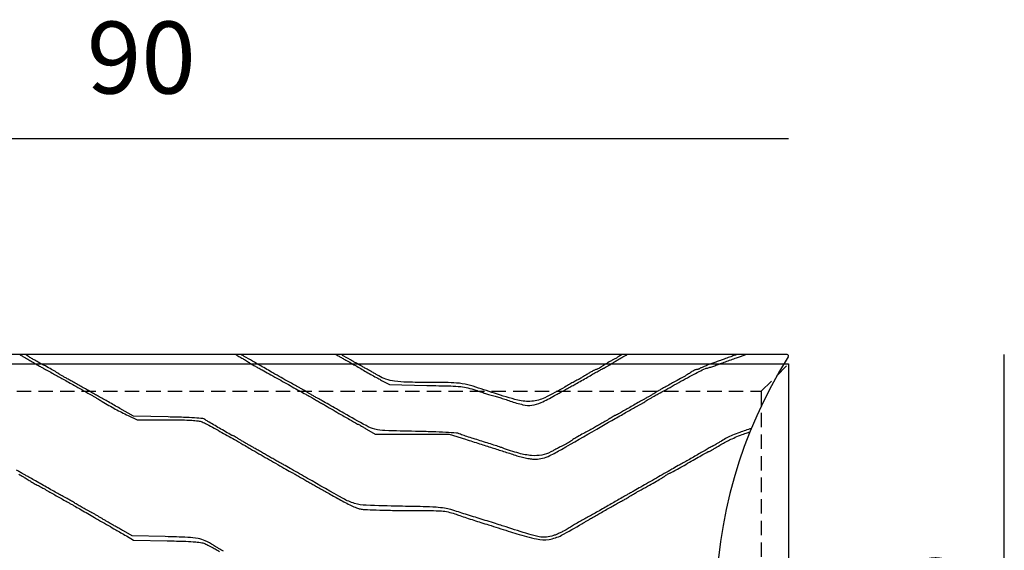
# Model space of a CAD drawing. Units: millimetres. Extents: x 154491 to 172059, y -3038 to -566.
# Drawn here: x 166202 to 166887, y -2674 to -2306 of the extents above; entities that cross this region are included whole.
import ezdxf

# ---------------------------------------------------------------- set-up
doc = ezdxf.new("R2010")
doc.units = ezdxf.units.MM
doc.header["$MEASUREMENT"] = 0
doc.linetypes.add('TRATTEGGIATA', pattern=[0.75, 0.5, -0.25])
doc.layers.add('2 - CAT - catalogo collezione', color=7, linetype='Continuous')
doc.styles.get("Standard").update_dxf_attribs({"font": 'ARIALUNI.TTF'})
doc.dimstyles.new('2 - CAT - catalogo collezione', dxfattribs={"dimscale": 2.5, "dimtxt": 20, "dimasz": 10, "dimexe": 1.25, "dimexo": 0.625, "dimgap": 10, "dimtad": 1, "dimdec": 0, "dimlfac": 0.1, "dimtxsty": 'Standard', "dimblk1": 'OPEN90', "dimblk2": 'OPEN90', "dimsah": 1, "dimcen": 2.5, "dimse1": 1, "dimse2": 1, "dimadec": 0, "dimazin": 0, "dimtfac": 1, "dimtdec": 0, "dimtmove": 0, "dimatfit": 3, "dimldrblk": 'NONE', "dimfxl": 0, "dimarcsym": 0})

# ---------------------------------------------------------------- blocks, each defined once
blk = doc.blocks.new('*D1001')
at = {"layer": '2 - CAT - catalogo collezione', "color": 0, "lineweight": -2, "transparency": 16777216}
blk.add_line((166886.81, -2888.46), (166886.81, -2538.46), dxfattribs=at)
at = {"layer": 'Defpoints', "color": 0, "transparency": 16777216}
for p in [(166735.81, -2538.46), (166886.81, -2538.46), (166735.81, -2888.46)]:
    blk.add_point(p, dxfattribs=at)
at = {"layer": '2 - CAT - catalogo collezione', "color": 0, "lineweight": 13, "transparency": 16777216, "insert": (166836.81, -2713.46), "char_height": 50, "attachment_point": 5, "rotation": 90}
blk.add_mtext('35', dxfattribs=at)
blk = doc.blocks.new('_None')
blk = doc.blocks.new('*D1003')
at = {"layer": '2 - CAT - catalogo collezione', "color": 0, "lineweight": -2, "transparency": 16777216}
blk.add_line((166736.81, -2388.46), (165836.81, -2388.46), dxfattribs=at)
at = {"layer": 'Defpoints', "color": 0, "transparency": 16777216}
for p in [(165836.81, -2388.46), (165836.81, -2713.46), (166736.81, -2713.46)]:
    blk.add_point(p, dxfattribs=at)
at = {"layer": '2 - CAT - catalogo collezione', "color": 0, "lineweight": 13, "transparency": 16777216, "insert": (166286.81, -2338.46), "char_height": 50, "attachment_point": 5}
blk.add_mtext('90', dxfattribs=at)

msp = doc.modelspace()

# ---------------------------------------------------------------- linework, layer by layer
for p, q in [((166735.81, -2538.46), (165836.81, -2538.46)), ((166735.81, -2538.46), (165836.81, -2538.46)), ((166005.31, -2544.96), (166736.81, -2544.96)), ((166736.81, -2544.96), (166736.81, -2881.96))]:
    msp.add_line(p, q)
at = {"linetype": 'TRATTEGGIATA', "ltscale": 20}
for p, q in [((166717.8, -2563.96), (166736.81, -2544.96)), ((166005.31, -2563.96), (166717.81, -2563.96)), ((166717.81, -2563.96), (166717.81, -2862.97))]:
    msp.add_line(p, q, dxfattribs=at)
for points in [[(166202.33, -2538.46, -0.001277), (166204.47, -2539.67, -0.00365), (166207.93, -2541.67, -0.005457), (166210.91, -2543.46, 0.005621), (166212.61, -2544.48, 0.002521), (166214.85, -2545.78, 0.002495), (166217.24, -2547.13, 0.003392), (166219.41, -2548.33, -0.001389), (166226.58, -2552.24, -0.001643), (166233.33, -2555.97, -0.001288), (166241.25, -2560.42, -0.000475), (166252.41, -2566.73, -0.002186), (166254.18, -2567.74, -0.001465), (166256.2, -2568.92, -0.001475), (166258.14, -2570.07, -0.00291), (166259.68, -2570.99, 0.00531), (166264.35, -2573.77, 0.006592), (166268.76, -2576.26, 0.006788), (166273.12, -2578.57, 0.006324), (166277.64, -2580.81), (166283.87, -2583.8), (166304.77, -2583.8, -0.003279), (166315.12, -2583.87, -0.011221), (166321.85, -2584.11, -0.015721), (166326.42, -2584.52, -0.068857), (166329.04, -2585.21, -0.025989), (166332.35, -2586.8, -0.001342), (166342.76, -2592.52, -0.002206), (166352.91, -2598.19, -0.00931), (166358.91, -2601.73, 0.007351), (166362.72, -2603.99, 0.000429), (166374.44, -2610.72, 0.000531), (166385.99, -2617.32, 0.005173), (166390.91, -2620.06, -0.003478), (166393.09, -2621.26, -0.001473), (166396, -2622.9, -0.001457), (166399.09, -2624.67, -0.001906), (166401.91, -2626.31, 0.001413), (166404.62, -2627.89, 0.001344), (166407.38, -2629.48, 0.001332), (166409.83, -2630.87, 0.004763), (166411.41, -2631.75, -0.003375), (166413.15, -2632.7, -0.000565), (166416.47, -2634.55, -0.000619), (166420.36, -2636.74, -0.000549), (166424.41, -2639.03, 0.010311), (166428.57, -2641.28, 0.010477), (166432.8, -2643.34, 0.010307), (166436.54, -2644.97, 0.041803), (166438.91, -2645.73, 0.044561), (166441.9, -2646.13, 0.003285), (166450.16, -2646.46, 0.00455), (166460.04, -2646.69, 0.003434), (166470.89, -2646.78, -0.001602), (166488.16, -2646.85, -0.015742), (166495.43, -2647.13, -0.03594), (166500.18, -2647.81, -0.033614), (166504.89, -2649.17, 0.005343), (166508.18, -2650.32, 0.00193), (166512.87, -2651.9, 0.001914), (166518.03, -2653.58, 0.002274), (166522.91, -2655.13, -0.00024), (166528.28, -2656.8, -0.000124), (166535, -2658.91, -0.000123), (166541.91, -2661.08, -0.000186), (166547.91, -2662.97, 0.022945), (166561.64, -2666.61, 0.09188), (166570.3, -2666.87, 0.082489), (166578.94, -2664.03, 0.016399), (166593.14, -2655.99, -0.003031), (166594.65, -2655.09, -0.001716), (166596.48, -2654.01, -0.001713), (166598.33, -2652.93, -0.002817), (166599.91, -2652.04, 0.001908), (166601.82, -2650.96, 0.000451), (166605, -2649.14, 0.000464), (166608.64, -2647.05, 0.000457), (166612.31, -2644.94, -0.001714), (166615.74, -2642.97, -0.002727), (166618.7, -2641.31, -0.000596), (166621.3, -2639.87, -0.126595), (166621.58, -2639.8, 0.129395), (166621.83, -2639.73, 0.002459), (166623.06, -2639.03, 0.005803), (166624.48, -2638.19, 0.003832), (166626.09, -2637.19, -0.004982), (166627.97, -2636.03, -0.003035), (166630.21, -2634.69, -0.003041), (166632.45, -2633.39, -0.005379), (166634.32, -2632.35, 0.002424), (166640.19, -2629.13, 0.004461), (166644.93, -2626.44, 0.005274), (166648.63, -2624.25, 0.016124), (166651.07, -2622.66, -0.010142), (166652.13, -2621.95, -0.013484), (166653.12, -2621.35, -0.010765), (166653.97, -2620.89, -0.118782), (166654.34, -2620.8, 0.126125), (166654.79, -2620.68, 0.00075), (166658.58, -2618.6, 0.003066), (166662.9, -2616.17, 0.00194), (166667.91, -2613.3, -0.00158), (166672.91, -2610.42, -0.002523), (166677.21, -2608, -0.00051), (166681, -2605.9, -0.127287), (166681.37, -2605.8, 0.126165), (166681.71, -2605.71, 0.002667), (166683.27, -2604.85, 0.006005), (166685.09, -2603.8, 0.00399), (166687.14, -2602.55, -0.008825), (166690.71, -2600.43, -0.011454), (166694.06, -2598.63, -0.010826), (166697.64, -2596.9, -0.006682), (166701.91, -2595.02, -0.014374), (166703.5, -2594.4, -0.001445), (166707.35, -2593.03, -0.001026), (166709.95, -2592.12, -0.001026)], [(166710.92, -2589.73, 0.003139), (166702.9, -2592.55, 0.013569), (166697.79, -2594.54, 0.020609), (166693.96, -2596.35, 0.018539), (166690.14, -2598.53, -0.002679), (166688.1, -2599.78, -0.00417), (166686.32, -2600.84, -0.001308), (166684.78, -2601.74, -0.1315), (166684.54, -2601.8, 0.127755), (166684.29, -2601.86, 0.000485), (166681.69, -2603.32, 0.002462), (166678.74, -2604.99, 0.00154), (166675.31, -2606.97, -0.000888), (166671.61, -2609.1, -0.000851), (166667.85, -2611.26, -0.000842), (166664.53, -2613.15, -0.003075), (166662.41, -2614.34, 0.003001), (166660.09, -2615.63, 0.000495), (166655.62, -2618.17, 0.000544), (166650.37, -2621.17, 0.000481), (166644.91, -2624.3, -0.000426), (166639.41, -2627.45, -0.000462), (166634.06, -2630.51, -0.000434), (166629.46, -2633.13, -0.002254), (166626.91, -2634.56, 0.002404), (166624.58, -2635.87, 0.000741), (166621.09, -2637.86, 0.000741), (166617.19, -2640.1, 0.000814), (166613.41, -2642.29, -0.001262), (166609.53, -2644.53, -0.000983), (166605.29, -2646.95, -0.000994), (166601.34, -2649.19, -0.002417), (166598.41, -2650.82, 0.000755), (166591.76, -2654.5, 0.003557), (166587.97, -2656.64, 0.005678), (166585.11, -2658.32, 0.004897), (166582.16, -2660.15, -0.020205), (166580.32, -2661.2, -0.010952), (166577.98, -2662.36, -0.010895), (166575.54, -2663.44, -0.016903), (166573.39, -2664.25, -0.061222), (166568.41, -2665.29, -0.065824), (166563.44, -2665.05, -0.03024), (166556.17, -2663.27, -0.003619), (166540.41, -2658.25, 0.001975), (166536.85, -2657.1, 0.000669), (166531.65, -2655.45, 0.000666), (166525.9, -2653.65, 0.000765), (166520.41, -2651.95, -0.000535), (166515.03, -2650.28, -0.000523), (166509.61, -2648.59, -0.000515), (166504.86, -2647.1, -0.001974), (166501.91, -2646.15, 0.04455), (166497.72, -2645.2, 0.017548), (166491.83, -2644.6, 0.009887), (166482.73, -2644.19, 0.001955), (166466.41, -2643.84, -0.004444), (166443.15, -2643.21, -0.064508), (166435.04, -2641.87, -0.054231), (166427.15, -2638.52, -0.002643), (166402.41, -2624.51, 0.000507), (166396.76, -2621.27, 0.000581), (166391.35, -2618.19, 0.000523), (166386.75, -2615.59, 0.003326), (166384.41, -2614.29, -0.003193), (166382.43, -2613.19, -0.001212), (166379.68, -2611.63, -0.0012), (166376.69, -2609.92, -0.001467), (166373.91, -2608.3, 0.001523), (166371.12, -2606.68, 0.001229), (166368.12, -2604.96, 0.001242), (166365.34, -2603.38, 0.0032), (166363.32, -2602.26, -0.005126), (166361.45, -2601.22, -0.002902), (166359.21, -2599.91, -0.002896), (166356.97, -2598.57, -0.00476), (166355.09, -2597.41, 0.003832), (166353.48, -2596.41, 0.005803), (166352.06, -2595.57, 0.002459), (166350.83, -2594.87, 0.129395), (166350.58, -2594.8, -0.131701), (166349.75, -2594.58, -0.000499), (166341.13, -2589.59, -0.001452), (166333.06, -2584.87, -0.038529), (166331.01, -2583.45, 0.151202), (166329.65, -2582.9, 0.005228), (166323.89, -2582.46, 0.007868), (166316.17, -2582.09, 0.003064), (166305.5, -2581.8), (166281.39, -2581.3), (166271.9, -2575.87, 0.000657), (166267.97, -2573.63, 0.000648), (166264.02, -2571.39, 0.000636), (166260.56, -2569.44, 0.00249), (166258.41, -2568.24, -0.002699), (166256.43, -2567.14, -0.001027), (166253.68, -2565.59, -0.001017), (166250.69, -2563.88, -0.001245), (166247.91, -2562.28, 0.002097), (166245.02, -2560.61, 0.001406), (166241.71, -2558.74, 0.001416), (166238.48, -2556.94, 0.002796), (166235.91, -2555.53, -0.003045), (166233.73, -2554.34, -0.003855), (166231.73, -2553.21, -0.003055), (166230.07, -2552.24, -0.031142), (166229.41, -2551.79, 0.032329), (166227.96, -2550.81, 0.003504), (166224.46, -2548.79, 0.004106), (166220.1, -2546.36, 0.002755), (166215.08, -2543.66, -0.006431), (166212.84, -2542.42, -0.005431), (166210.49, -2541.06, -0.005482), (166208.38, -2539.78, -0.015175), (166206.93, -2538.81, 0.004249), (166206.43, -2538.46)], [(166352.6, -2538.46, -0.000684), (166353.27, -2538.85, -0.003003), (166356.09, -2540.49, -0.002902), (166358.51, -2541.94, -0.012808), (166359.91, -2542.84, 0.012961), (166361.24, -2543.69, 0.003902), (166363.29, -2544.92, 0.003908), (166365.62, -2546.26, 0.004235), (166367.91, -2547.53, -0.001884), (166370.86, -2549.14, -0.000484), (166375.61, -2551.78, -0.000493), (166381.03, -2554.79, -0.000502), (166386.41, -2557.8, 0.000159), (166391.68, -2560.75, 0.000177), (166396.77, -2563.59, 0.000164), (166401.11, -2566.01, 0.000934), (166403.41, -2567.29, -0.002393), (166405.36, -2568.38, -0.000984), (166408, -2569.88, -0.000973), (166410.82, -2571.49, -0.001249), (166413.41, -2572.99, 0.000338), (166424.22, -2579.28, 0.00107), (166431.47, -2583.47, 0.000143), (166437.14, -2586.72, 0.131014), (166437.43, -2586.8, -0.131352), (166437.61, -2586.85, -0.000555), (166439.31, -2587.83, -0.00267), (166441.24, -2588.96, -0.001674), (166443.48, -2590.3), (166449.29, -2593.8), (166475.12, -2593.8), (166500.95, -2593.8), (166512.18, -2597.32, -0.000485), (166522.05, -2600.43, -0.000723), (166530.67, -2603.17, -0.000782), (166538.74, -2605.75, -0.000751), (166546.91, -2608.4, 0.014494), (166550.8, -2609.55, 0.016058), (166554.62, -2610.42, 0.017301), (166558.11, -2610.98, 0.032002), (166560.97, -2611.15, 0.063527), (166565.84, -2610.5, 0.049642), (166570.84, -2608.64, 0.015619), (166578.99, -2604.31, 0.000909), (166603.41, -2590.3, -0.00046), (166612.93, -2584.83, -0.000594), (166621.68, -2579.82, -0.000449), (166629.03, -2575.64, -0.005258), (166631.91, -2574.04, 0.003602), (166633.71, -2573.05, 0.00432), (166635.38, -2572.1, 0.003721), (166636.78, -2571.27, 0.028481), (166637.41, -2570.84, -0.027769), (166638.06, -2570.4, -0.003097), (166639.59, -2569.48, -0.003759), (166641.42, -2568.42, -0.003039), (166643.41, -2567.3, -0.000028), (166646.25, -2565.73, -0.000005), (166651.39, -2562.89, -0.000006), (166657.38, -2559.57, -0.000005), (166663.53, -2556.17, -0.003657), (166669.43, -2552.96, -0.005492), (166674.63, -2550.26, -0.00242), (166679.08, -2548.03, -0.115267), (166680.06, -2547.8, 0.074056), (166680.96, -2547.67, 0.005243), (166683.39, -2546.9, 0.007309), (166686.28, -2545.9, 0.005444), (166689.43, -2544.73, -0.003355), (166692.93, -2543.41, -0.002437), (166696.83, -2541.99, -0.002462), (166700.55, -2540.67, -0.005391), (166703.41, -2539.71, 0.005769), (166705.84, -2538.9, 0.00333), (166707.05, -2538.46, 0.00333)], [(166700.77, -2538.46, 0.000348), (166698.88, -2539.12, 0.000636), (166695.8, -2540.19, 0.002514), (166693.91, -2540.86, -0.000145), (166692.1, -2541.51, -0.000045), (166689.38, -2542.49, -0.000045), (166686.35, -2543.59, -0.00005), (166683.41, -2544.64, 0.005584), (166680.66, -2545.67, 0.007451), (166678.19, -2546.66, 0.005434), (166676.15, -2547.55, 0.073246), (166675.46, -2547.98, -0.059026), (166675, -2548.29, -0.034964), (166674.38, -2548.56, -0.034555), (166673.72, -2548.74, -0.049512), (166673.12, -2548.8, 0.084281), (166672.4, -2548.92, 0.023403), (166671.35, -2549.35, 0.022925), (166670.18, -2549.95, 0.022219), (166669.07, -2550.66, -0.01675), (166666.61, -2552.26, -0.005986), (166663.01, -2554.37, -0.00439), (166658.01, -2557.17, -0.001609), (166650.91, -2561.04, 0.002835), (166648.73, -2562.23, 0.003594), (166646.73, -2563.36, 0.002838), (166645.07, -2564.33, 0.029263), (166644.41, -2564.77, -0.025537), (166643.78, -2565.2, -0.003285), (166642.38, -2566.04, -0.003831), (166640.71, -2567.02, -0.003187), (166638.91, -2568.03, 0.00224), (166636.59, -2569.33, 0.0007), (166633.12, -2571.3, 0.0007), (166629.25, -2573.51, 0.000773), (166625.52, -2575.66, -0.001715), (166622.08, -2577.63, -0.002727), (166619.13, -2579.29, -0.000596), (166616.52, -2580.73, -0.126616), (166616.25, -2580.8, 0.128901), (166615.99, -2580.87, 0.002616), (166614.81, -2581.54, 0.005993), (166613.44, -2582.35, 0.003971), (166611.88, -2583.32, -0.007593), (166609.89, -2584.54, -0.002933), (166607.08, -2586.17, -0.002903), (166604.02, -2587.9, -0.003583), (166601.15, -2589.48, 0.001088), (166594.19, -2593.25, 0.004904), (166590.15, -2595.51, 0.007619), (166587.57, -2597.04, 0.033333), (166586.12, -2598.06, -0.031279), (166585.36, -2598.6, -0.006528), (166583.97, -2599.45, -0.006827), (166582.33, -2600.38, -0.006405), (166580.62, -2601.3, 0.001661), (166578.66, -2602.32, 0.000857), (166576.21, -2603.62, 0.000851), (166573.69, -2604.96, 0.00129), (166571.51, -2606.14, -0.081873), (166565.3, -2608.3, -0.063683), (166558.14, -2608.61, -0.047355), (166549.33, -2607.02, -0.020174), (166537.91, -2603.32, 0.008917), (166535.86, -2602.6, 0.001497), (166531.91, -2601.31, 0.001639), (166527.26, -2599.83, 0.001454), (166522.41, -2598.31, -0.002387), (166517.63, -2596.81, -0.002961), (166513.2, -2595.37, -0.002423), (166509.5, -2594.11, -0.022157), (166507.91, -2593.49, 0.087683), (166505.88, -2592.98, 0.003792), (166498.54, -2592.53, 0.005794), (166489.19, -2592.13, 0.00293), (166477.41, -2591.83, -0.003178), (166456.17, -2591.28, -0.054213), (166449.27, -2590.3, -0.063672), (166443.04, -2587.84, -0.005158), (166427.71, -2579.19, 0.001025), (166422.56, -2576.23, 0.000946), (166417.26, -2573.21, 0.000944), (166412.53, -2570.54, 0.003153), (166409.41, -2568.81, -0.002668), (166407.04, -2567.5, -0.003452), (166404.88, -2566.27, -0.002616), (166403.08, -2565.22, -0.030613), (166402.41, -2564.76, 0.028379), (166401.77, -2564.33, 0.003426), (166400.31, -2563.46, 0.004064), (166398.55, -2562.45, 0.003335), (166396.66, -2561.4, -0.00093), (166389.33, -2557.37, -0.002317), (166383.98, -2554.39, -0.002092), (166378.36, -2551.19, -0.000638), (166369.88, -2546.3, 0.000242), (166358.39, -2539.67, 0.000651), (166356.29, -2538.46)], [(166422.17, -2538.46, 0.000742), (166423.73, -2539.34, 0.003256), (166425.91, -2540.55, -0.003608), (166428.24, -2541.83, -0.001107), (166431.73, -2543.81, -0.001107), (166435.64, -2546.04, -0.001213), (166439.41, -2548.22, 0.001905), (166443.26, -2550.44, 0.001568), (166447.38, -2552.77, 0.001583), (166451.18, -2554.89, 0.004219), (166453.91, -2556.37), (166459.41, -2559.3), (166485.41, -2559.85, -0.001834), (166501.93, -2560.26, -0.017511), (166508.96, -2560.71, -0.036254), (166513.88, -2561.56, -0.023601), (166519.41, -2563.21, 0.004315), (166522.73, -2564.35, 0.004238), (166526.09, -2565.43, 0.004172), (166529.05, -2566.33, 0.016057), (166530.91, -2566.82, -0.016786), (166532.81, -2567.32, -0.003888), (166535.98, -2568.29, -0.004009), (166539.6, -2569.46, -0.003913), (166543.24, -2570.71, 0.028116), (166552.16, -2573.28, 0.086402), (166558.41, -2573.61, 0.078585), (166564.74, -2571.81, 0.020649), (166574.13, -2566.98, -0.001666), (166576.02, -2565.92, -0.000577), (166578.75, -2564.39, -0.000573), (166581.76, -2562.72, -0.000667), (166584.63, -2561.14, 0.001976), (166587.82, -2559.37, 0.000972), (166591.87, -2557.1, 0.000965), (166596.06, -2554.72, 0.001407), (166599.74, -2552.61, -0.00228), (166602.97, -2550.77, -0.00357), (166605.76, -2549.21, -0.001015), (166608.2, -2547.89, -0.124686), (166608.54, -2547.8, 0.130519), (166608.86, -2547.71, 0.002428), (166610.4, -2546.83, 0.005783), (166612.18, -2545.76, 0.003814), (166614.21, -2544.49, -0.0044), (166616.42, -2543.1, -0.003811), (166618.76, -2541.69, -0.003837), (166620.91, -2540.45, -0.011188), (166622.41, -2539.63, 0.007456), (166624.61, -2538.46, 0.007456)], [(166620.74, -2538.46, -0.035436), (166620.33, -2538.8, -0.01264), (166618.87, -2539.78, -0.013264), (166617.08, -2540.85, -0.011879), (166615.18, -2541.86, 0.010266), (166613.13, -2542.94, 0.0076), (166610.9, -2544.21, 0.007687), (166608.84, -2545.48, 0.017101), (166607.32, -2546.52, -0.016057), (166606.05, -2547.39, -0.019117), (166604.8, -2548.13, -0.018214), (166603.71, -2548.67, -0.105714), (166603.09, -2548.8, 0.113345), (166602.39, -2548.96, 0.008917), (166600.68, -2549.83, 0.011766), (166598.66, -2550.96, 0.008728), (166596.48, -2552.3, -0.003135), (166594.35, -2553.64, -0.004835), (166592.5, -2554.77, -0.001712), (166590.89, -2555.72, -0.133374), (166590.6, -2555.8, 0.127318), (166590.31, -2555.88, 0.000685), (166587.71, -2557.32, 0.002936), (166584.74, -2559, 0.001852), (166581.31, -2560.99, -0.020852), (166567.3, -2568.4, -0.089604), (166558.23, -2570.88, -0.085119), (166548.64, -2570.09, -0.017774), (166532.41, -2565.29, 0.005401), (166517.59, -2560.5, 0.03483), (166509.94, -2558.69, 0.035068), (166502.13, -2557.97, 0.00552), (166486.69, -2557.8, -0.005799), (166471.63, -2557.63, -0.026569), (166462.91, -2556.96, -0.04586), (166456.93, -2555.61, -0.061607), (166451.9, -2553.27, 0.006468), (166450.2, -2552.24, 0.002934), (166447.95, -2550.93, 0.002904), (166445.56, -2549.58, 0.003977), (166443.4, -2548.39, -0.002399), (166441.15, -2547.17, -0.001461), (166438.51, -2545.7, -0.001464), (166435.89, -2544.23, -0.002592), (166433.75, -2543, 0.000469), (166427.71, -2539.51, 0.00022), (166425.9, -2538.46)], [(166201.66, -2621.66, -0.00352), (166204.8, -2623.42, -0.003318), (166207.47, -2624.97, -0.016996), (166208.91, -2625.88, 0.011189), (166210.08, -2626.64, 0.006066), (166211.56, -2627.53, 0.00604), (166213.08, -2628.4, 0.009497), (166214.41, -2629.1, -0.008249), (166216.08, -2629.98, -0.001665), (166219.03, -2631.61, -0.001757), (166222.44, -2633.52, -0.001642), (166225.91, -2635.5, 0.000857), (166229.44, -2637.52, 0.000834), (166233, -2639.54, 0.000822), (166236.14, -2641.3, 0.003116), (166238.11, -2642.39, -0.004299), (166240.2, -2643.56, -0.00081), (166244.01, -2645.72, -0.000866), (166248.45, -2648.27, -0.000794), (166253.01, -2650.9, 0.000015), (166264.07, -2657.32, 0.00013), (166269.04, -2660.2, 0.000262), (166272.55, -2662.23, 0.000196), (166276.41, -2664.46), (166281.41, -2667.35), (166304.91, -2667.88, -0.002361), (166317.8, -2668.23, -0.013261), (166324.68, -2668.63, -0.024315), (166328.96, -2669.2, -0.078084), (166331.66, -2670.15, 0.001732), (166333.14, -2670.94, 0.001025), (166334.91, -2671.88, 0.001026), (166336.68, -2672.8, 0.001764), (166338.16, -2673.56, -0.008466), (166339.59, -2674.32, -0.005708), (166341.19, -2675.23, -0.00575)], [(166343.91, -2675.11, -0.003759), (166342.01, -2674.04, -0.003149), (166340, -2672.87, -0.003177), (166338.18, -2671.78, -0.008709), (166336.91, -2670.98, 0.036282), (166331.29, -2667.85, 0.064538), (166326.25, -2666.26, 0.034219), (166319.14, -2665.47, 0.00416), (166303.41, -2664.96), (166280.41, -2664.4), (166274.41, -2661, 0.000152), (166271.88, -2659.57, 0.000134), (166269.24, -2658.07, 0.000135), (166266.85, -2656.72, 0.000406), (166265.23, -2655.8, -0.003831), (166263.73, -2654.95, -0.001906), (166261.86, -2653.85, -0.001892), (166259.92, -2652.69, -0.002781), (166258.23, -2651.65, 0.006384), (166256.51, -2650.62, 0.004147), (166254.5, -2649.47, 0.004169), (166252.53, -2648.38, 0.007905), (166250.91, -2647.54, -0.010262), (166249.13, -2646.6, -0.003303), (166246.53, -2645.14, -0.003293), (166243.66, -2643.48, -0.003684), (166240.91, -2641.84, 0.002559), (166238.31, -2640.27, 0.003183), (166235.88, -2638.85, 0.002594), (166233.83, -2637.68, 0.024088), (166232.91, -2637.22, -0.021254), (166231.91, -2636.73, -0.001112), (166228.77, -2635, -0.001756), (166225.04, -2632.92, -0.001275), (166220.91, -2630.58, 0.000647), (166216.59, -2628.12, 0.00066), (166212.29, -2625.69, 0.00064), (166208.55, -2623.59, 0.002747), (166206.32, -2622.36, -0.005224), (166204.45, -2621.32, -0.002955), (166202.21, -2620.02, -0.00295), (166199.97, -2618.68, -0.004845)], [(166519.79, -2737.89, 0.000007), (166525.85, -2739.78, 0.000007), (166532.05, -2741.71, 0.000011)]]:
    msp.add_lwpolyline(points, format="xyb")
for centre, radius, start, end in [((166735.81, -2539.46), 1, 324.53775, 90), ((166735.81, -2539.46), 1, 324.53775, 90), ((167011.05, -2713.46), 324.63, 147.71055, 212.298), ((167011.05, -2713.46), 324.63, 147.71055, 212.298)]:
    msp.add_arc(centre, radius, start, end)

# ---------------------------------------------------------------- dimensions: what is measured, and where the dimension line sits
at = {"layer": '2 - CAT - catalogo collezione', "lineweight": 13}
dim = msp.add_linear_dim(base=(165836.81, -2388.46), p1=(166736.81, -2713.46), p2=(165836.81, -2713.46), dimstyle='2 - CAT - catalogo collezione', override={"dimblk1": 'None', "dimblk2": 'None'}, dxfattribs=at)
dim.commit()
dim.dimension.update_dxf_attribs({"geometry": '*D1003', "text_midpoint": (166286.81, -2338.46)})
dim = msp.add_linear_dim(base=(166886.81, -2538.46), p1=(166735.81, -2888.46), p2=(166735.81, -2538.46), angle=90, dimstyle='2 - CAT - catalogo collezione', override={"dimblk1": 'None', "dimblk2": 'None'}, dxfattribs=at)
dim.commit()
dim.dimension.update_dxf_attribs({"geometry": '*D1001', "text_midpoint": (166836.81, -2713.46)})

doc.saveas('drawing.dxf')
